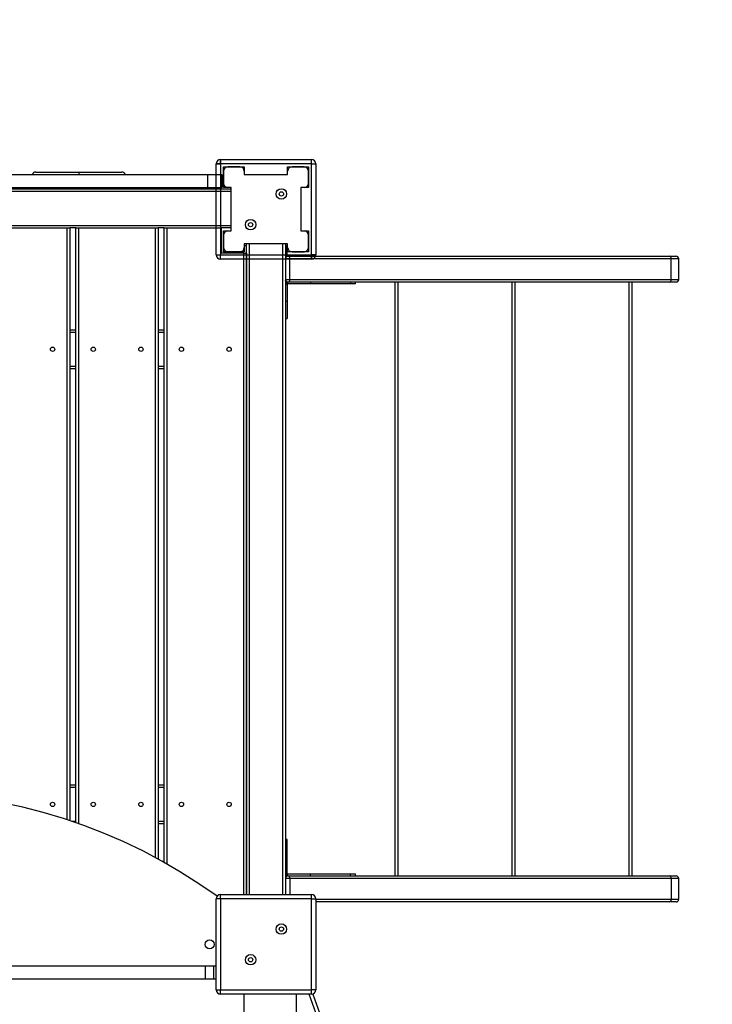
# Model space of a CAD drawing. Units: millimetres. Extents: x 6151 to 12809, y -2465 to 3690.
# Drawn here: x 10448 to 11247, y 170 to 1306 of the extents above; entities that cross this region are included whole.
import ezdxf

# ---------------------------------------------------------------- set-up
doc = ezdxf.new("R2010")
doc.units = ezdxf.units.MM
doc.header["$PDSIZE"] = -1
doc.layers.add('TIPTAP', color=6, linetype='Continuous')
doc.layers.add('TIPTAP_DIM', color=9, linetype='Continuous')
doc.dimstyles.new('000000002E6C9198', dxfattribs={"dimscale": 100, "dimtxt": 1, "dimasz": 1, "dimexe": 1, "dimexo": 1, "dimgap": 1, "dimtad": 1, "dimdec": 0, "dimtxsty": 'Standard', "dimblk": 'OBLIQUE', "dimcen": 2.5, "dimdle": 1, "dimadec": 0, "dimazin": 0, "dimtfac": 1, "dimtdec": 0, "dimtmove": 0, "dimatfit": 3, "dimldrblk": 'OBLIQUE', "dimfxl": 1, "dimfxlon": 1, "dimarcsym": 0})

# ---------------------------------------------------------------- blocks, each defined once
blk = doc.blocks.new('_Oblique')
at = {"color": 0, "linetype": 'ByBlock', "lineweight": -2}
blk.add_line((-0.5, -0.5), (0.5, 0.5), dxfattribs=at)
blk = doc.blocks.new('*D7')
at = {"layer": 'Defpoints', "color": 0, "transparency": 16777216}
for p in [(12708.6, 3474.8), (7497.7, 662.9), (12708.6, 662.9)]:
    blk.add_point(p, dxfattribs=at)
at = {"layer": 'TIPTAP_DIM', "color": 0, "linetype": 'ByBlock', "lineweight": -2, "transparency": 16777216}
for p, q in [((7497.7, 3374.8), (7497.7, 3574.8)), ((12708.6, 3374.8), (12708.6, 3574.8)), ((7397.7, 3474.8), (12808.6, 3474.8))]:
    blk.add_line(p, q, dxfattribs=at)
at = {"layer": 'TIPTAP_DIM', "color": 0, "lineweight": -2, "transparency": 16777216, "xscale": 100, "yscale": 100, "zscale": 100, "rotation": 180}
blk.add_blockref('_Oblique', (7497.7, 3474.8), dxfattribs=at)
at = {"layer": 'TIPTAP_DIM', "color": 0, "lineweight": -2, "transparency": 16777216, "xscale": 100, "yscale": 100, "zscale": 100}
blk.add_blockref('_Oblique', (12708.6, 3474.8), dxfattribs=at)
at = {"layer": 'TIPTAP_DIM', "color": 0, "transparency": 16777216, "insert": (10103.1, 3624.8), "char_height": 100, "attachment_point": 5}
blk.add_mtext('5211', dxfattribs=at)
blk = doc.blocks.new('LMK100_top')
at = {"layer": 'TIPTAP', "linetype": 'Continuous', "lineweight": 25}
for p, q in [((368.5, 882), (368.5, 887)), ((368.5, 887), (473.5, 887)), ((368.5, 887), (368.5, 882)), ((473.5, 882), (473.5, 887)), ((473.5, 882), (473.5, 887)), ((368.5, 882), (363.5, 882)), ((363.5, 777), (363.5, 882)), ((363.5, 882), (368.5, 882)), ((473.5, 882), (368.5, 882)), ((368.5, 882), (368.5, 777)), ((372, 878.5), (396, 878.5)), ((372, 854.5), (372, 878.5)), ((372, 873.5), (372, 878.5)), ((372, 878.5), (377, 878.5)), ((391, 878.5), (377, 878.5)), ((391, 878.5), (396, 878.5)), ((396, 878.5), (396, 869.5)), ((396, 878.5), (396, 873.5)), ((446, 869.5), (446, 878.5)), ((446, 878.5), (470, 878.5)), ((446, 878.5), (451, 878.5)), ((446, 873.5), (446, 878.5)), ((465, 878.5), (451, 878.5)), ((465, 878.5), (470, 878.5)), ((470, 878.5), (470, 854.5)), ((470, 878.5), (470, 873.5)), ((473.5, 882), (478.5, 882)), ((473.5, 777), (473.5, 882)), ((473.5, 882), (478.5, 882)), ((478.5, 882), (478.5, 777)), ((-363.4, 869.5), (353.5, 869.5)), ((155.4, 872.5), (205, 872.5)), ((205, 872.5), (205, 869.5)), ((205, 872.5), (254.7, 872.5)), ((353.5, 869.5), (353.5, 854.5)), ((353.5, 869.5), (363, 869.5)), ((363, 869.5), (363, 854.5)), ((363, 869.5), (370, 869.5)), ((370, 869.5), (370, 854.5)), ((372, 873.5), (372, 859.5)), ((396, 873.5), (396, 869.5)), ((396, 869.5), (446, 869.5)), ((446, 869.5), (446, 873.5)), ((470, 859.5), (470, 873.5)), ((-389, 853), (381, 853)), ((-363.4, 854.5), (353.5, 854.5)), ((353.5, 854.5), (363, 854.5)), ((363, 854.5), (370, 854.5)), ((372, 854.5), (372, 859.5)), ((381, 854.5), (372, 854.5)), ((377, 854.5), (372, 854.5)), ((381, 854.5), (377, 854.5)), ((381, 804.5), (381, 854.5)), ((461, 854.5), (461, 804.5)), ((470, 854.5), (461, 854.5)), ((465, 854.5), (461, 854.5)), ((470, 854.5), (465, 854.5)), ((470, 859.5), (470, 854.5)), ((381, 850), (-389, 850)), ((-389, 811), (381, 811)), ((102.8, 808), (191.8, 808)), ((191.8, 808), (194.8, 808)), ((191.8, 125.2), (191.8, 808)), ((201.7, 808), (194.8, 808)), ((194.8, 808), (194.8, 124.2)), ((201.7, 121.9), (201.7, 808)), ((201.7, 808), (204.7, 808)), ((204.7, 808), (293.7, 808)), ((204.7, 808), (204.7, 120.8)), ((293.7, 808), (296.7, 808)), ((293.7, 81.5), (293.7, 808)), ((303.5, 808), (296.7, 808)), ((296.7, 808), (296.7, 79.9)), ((303.5, 76.1), (303.5, 808)), ((303.5, 808), (306.5, 808)), ((306.5, 808), (369.5, 808)), ((306.5, 808), (306.5, 74.4)), ((381, 808), (369.5, 808)), ((369.5, 779), (369.5, 808)), ((372, 780.5), (372, 804.5)), ((372, 804.5), (381, 804.5)), ((372, 804.5), (377, 804.5)), ((372, 799.5), (372, 804.5)), ((372, 799.5), (372, 785.5)), ((377, 804.5), (381, 804.5)), ((461, 804.5), (470, 804.5)), ((461, 804.5), (465, 804.5)), ((465, 804.5), (470, 804.5)), ((470, 804.5), (470, 780.5)), ((470, 804.5), (470, 799.5)), ((470, 785.5), (470, 799.5)), ((372, 780.5), (372, 785.5)), ((446, 789.5), (396, 789.5)), ((396, 789.5), (396, 780.5)), ((396, 789.5), (396, 785.5)), ((398.5, 787.2), (396, 787.2)), ((396, 785.5), (396, 780.5)), ((398.5, 39), (398.5, 789.5)), ((401.5, 789.5), (401.5, 39)), ((440.5, 39), (440.5, 789.5)), ((443.5, 789.5), (443.5, 39)), ((445.5, 787.5), (443.5, 787.5)), ((445.5, 775.3), (445.5, 787.5)), ((446, 780.5), (446, 789.5)), ((446, 785.5), (446, 789.5)), ((446, 780.5), (446, 785.5)), ((470, 785.5), (470, 780.5)), ((363.5, 777), (368.5, 777)), ((363.5, 777), (368.5, 777)), ((368.5, 777), (473.5, 777)), ((368.5, 772), (368.5, 777)), ((368.5, 772), (368.5, 777)), ((395.5, 779), (369.5, 779)), ((396, 780.5), (372, 780.5)), ((377, 780.5), (372, 780.5)), ((377, 780.5), (391, 780.5)), ((396, 780.5), (391, 780.5)), ((395.5, 779), (395.5, 783.3)), ((395.5, 779), (398.5, 779)), ((395.5, 39), (395.5, 779)), ((398.5, 779), (398.5, 39)), ((448.6, 772.5), (443.5, 772.5)), ((445.5, 775.5), (446.5, 775.5)), ((470, 780.5), (446, 780.5)), ((451, 780.5), (446, 780.5)), ((446.5, 775.5), (886.2, 775.5)), ((448.6, 748.5), (448.6, 772.5)), ((888.3, 772.5), (448.6, 772.5)), ((451, 780.5), (465, 780.5)), ((470, 780.5), (465, 780.5)), ((478.5, 777), (473.5, 777)), ((473.5, 772), (473.5, 777)), ((473.5, 777), (478.5, 777)), ((473.5, 777), (473.5, 772)), ((886.2, 775.5), (894.1, 775.5)), ((888.3, 748.5), (888.3, 772.5)), ((897.1, 772.5), (888.3, 772.5)), ((897.1, 748.5), (897.1, 772.5)), ((473.5, 772), (368.5, 772)), ((443.5, 748.5), (448.6, 748.5)), ((443.5, 747.7), (443.6, 747.7)), ((445.7, 745.5), (443.5, 745.5)), ((443.5, 743.3), (445.5, 743.3)), ((445.5, 743.3), (443.6, 743.7)), ((445.5, 743.3), (445.5, 723.5)), ((446.5, 745.5), (445.7, 745.5)), ((445.7, 745.5), (445.7, 743.5)), ((472.3, 743.5), (445.7, 743.5)), ((886.2, 745.5), (446.5, 745.5)), ((448.6, 748.5), (888.3, 748.5)), ((472.3, 745.5), (472.3, 743.5)), ((518.3, 743.5), (472.3, 743.5)), ((518.3, 745.5), (518.3, 743.5)), ((524.1, 743.5), (518.3, 743.5)), ((524.1, 743.5), (524.1, 745.5)), ((569.9, 60.5), (569.9, 745.5)), ((572.9, 745.5), (572.9, 60.5)), ((705, 60.5), (705, 745.5)), ((708, 745.5), (708, 60.5)), ((840, 60.5), (840, 745.5)), ((843, 745.5), (843, 60.5)), ((894.1, 745.5), (886.2, 745.5)), ((888.3, 748.5), (897.1, 748.5)), ((443.5, 723.5), (445.5, 723.5)), ((445.5, 723.5), (445.5, 703.5)), ((443.5, 703.5), (445.5, 703.5)), ((194.8, 690.5), (201.7, 690.5)), ((201.7, 687.5), (194.8, 687.5)), ((296.7, 690.5), (303.5, 690.5)), ((303.5, 687.5), (296.7, 687.5)), ((194.8, 648.5), (201.7, 648.5)), ((296.7, 648.5), (303.5, 648.5)), ((201.7, 645.5), (194.8, 645.5)), ((303.5, 645.5), (296.7, 645.5)), ((194.8, 165.5), (201.7, 165.5)), ((201.7, 162.5), (194.8, 162.5)), ((296.7, 165.5), (303.5, 165.5)), ((303.5, 162.5), (296.7, 162.5)), ((196.9, 123.5), (201.7, 123.5)), ((296.7, 123.5), (303.5, 123.5)), ((303.5, 120.5), (296.7, 120.5)), ((445.5, 102.5), (443.5, 102.5)), ((445.5, 82.5), (445.5, 102.5)), ((443.5, 82.5), (445.5, 82.5)), ((445.5, 62.7), (445.5, 82.5)), ((443.5, 60.5), (445.7, 60.5)), ((448.6, 57.5), (443.5, 57.5)), ((445.5, 62.7), (443.6, 62.3)), ((445.7, 60.5), (445.7, 62.5)), ((472.3, 62.5), (445.7, 62.5)), ((446.5, 60.5), (445.7, 60.5)), ((446.5, 60.5), (886.2, 60.5)), ((888.3, 57.5), (448.6, 57.5)), ((448.6, 57.5), (448.6, 39)), ((472.3, 60.5), (472.3, 62.5)), ((518.3, 62.5), (472.3, 62.5)), ((518.3, 60.5), (518.3, 62.5)), ((524.1, 62.5), (518.3, 62.5)), ((524.1, 60.5), (524.1, 62.5)), ((886.2, 60.5), (894.1, 60.5)), ((888.3, 57.5), (888.3, 33.5)), ((897.1, 57.5), (888.3, 57.5)), ((897.1, 33.5), (897.1, 57.5)), ((368.5, 34), (368.5, 39)), ((368.5, 39), (473.5, 39)), ((473.5, 34), (473.5, 39)), ((363.5, -71), (363.5, 34)), ((368.5, 34), (363.5, 34)), ((473.5, 34), (368.5, 34)), ((368.5, 34), (368.5, -71)), ((473.5, -71), (473.5, 34)), ((473.5, 34), (478.5, 34)), ((478.5, 34), (478.5, -71)), ((478.5, 33.5), (888.3, 33.5)), ((886.2, 30.5), (478.5, 30.5)), ((894.1, 30.5), (886.2, 30.5)), ((888.3, 33.5), (897.1, 33.5)), ((351.4, -43.5), (-357.3, -43.5)), ((351.4, -58.5), (351.4, -43.5)), ((361, -43.5), (351.4, -43.5)), ((361, -58.5), (361, -43.5)), ((363.5, -43.5), (361, -43.5)), ((351.4, -58.5), (-357.3, -58.5)), ((361, -58.5), (351.4, -58.5)), ((363.5, -58.5), (361, -58.5)), ((363.5, -71), (368.5, -71)), ((368.5, -71), (473.5, -71)), ((368.5, -76), (368.5, -71)), ((473.5, -76), (368.5, -76)), ((396, -140.5), (396, -76)), ((456, -140.5), (456, -76)), ((543, -276.6), (470.8, -76)), ((473.5, -76), (473.5, -71)), ((478.5, -71), (473.5, -71)), ((475, -75.8), (546.8, -275.2))]:
    blk.add_line(p, q, dxfattribs=at)
at = {"layer": 'TIPTAP', "linetype": 'Continuous', "lineweight": 25, "flags": 128}
blk.add_lwpolyline([(396, 788.9), (396.1, 789), (396.5, 789.5)], dxfattribs=at)
at = {"layer": 'TIPTAP', "linetype": 'Continuous', "lineweight": 25}
for centre, radius in [((438.7, 847.2), 6), ((438.7, 847.2), 2.5), ((438.7, 847.2), 2.5), ((403.3, 811.8), 6), ((403.3, 811.8), 2.5), ((403.3, 811.8), 2.5), ((174.8, 668), 2.5), ((221.7, 668), 2.5), ((276.7, 668), 2.5), ((323.5, 668), 2.5), ((378.5, 668), 2.5), ((174.8, 143), 2.5), ((221.7, 143), 2.5), ((276.7, 143), 2.5), ((323.5, 143), 2.5), ((378.5, 143), 2.5), ((438.7, -0.8), 6), ((438.7, -0.8), 2.5), ((356, -18.5), 5.25), ((403.3, -36.2), 6), ((403.3, -36.2), 2.5)]:
    blk.add_circle(centre, radius, dxfattribs=at)
for centre, radius, start, end in [((368.5, 882), 5, 90, 180), ((368.5, 882), 5, 90, 180), ((473.5, 882), 5, 0, 90), ((473.5, 882), 5, 0, 90), ((377, 873.5), 5, 90, 180), ((391, 873.5), 5, 0, 90), ((451, 873.5), 5, 90, 180), ((465, 873.5), 5, 0, 90), ((155.4, 868.5), 4, 90, 165.5225), ((254.7, 868.5), 4, 14.4775, 90), ((377, 859.5), 5, 180, 270), ((465, 859.5), 5, 270, 0), ((377, 799.5), 5, 90, 180), ((465, 799.5), 5, 0, 90), ((377, 785.5), 5, 180, 270), ((391, 785.5), 5, 270, 0), ((451, 785.5), 5, 180, 270), ((465, 785.5), 5, 270, 0), ((368.5, 777), 5, 180, 270), ((368.5, 777), 5, 180, 270), ((446.5, 772.5), 3, 90, 180), ((446, 772.9), 2.68, 351.9505, 78.5782), ((473.5, 777), 5, 270, 0), ((473.5, 777), 5, 270, 0), ((885.7, 772.9), 2.68, 351.9505, 78.5782), ((894.1, 772.5), 3, 0, 90), ((446.5, 748.5), 3, 180, 270), ((445.7, 747.7), 2.2, 180, 189.5493), ((445.7, 743.3), 2.2, 170.4507, 180), ((445.7, 743.3), 0.2, 170.4507, 180), ((446, 748.1), 2.68, 281.4218, 8.0495), ((885.7, 748.1), 2.68, 281.4218, 8.0495), ((894.1, 748.5), 3, 270, 0), ((-4, -471.5), 628, 54.0701, 125.9299), ((445.7, 62.7), 2.2, 180, 189.5493), ((446.5, 57.5), 3, 90, 180), ((445.7, 62.7), 0.2, 180, 189.5493), ((446, 57.9), 2.68, 351.9505, 78.5782), ((885.7, 57.9), 2.68, 351.9505, 78.5782), ((894.1, 57.5), 3, 0, 90), ((368.5, 34), 5, 90, 180), ((473.5, 34), 5, 0, 90), ((885.7, 33.1), 2.68, 281.4218, 8.0495), ((894.1, 33.5), 3, 270, 0), ((368.5, -71), 5, 180, 270), ((473.5, -71), 5, 270, 0)]:
    blk.add_arc(centre, radius, start, end, dxfattribs=at)
for points in [[(445.7, 745.5), (445.5, 745.5), (445, 745.6), (444.3, 746), (443.8, 746.6), (443.6, 747.1), (443.6, 747.3)], [(445.7, 745.5), (445.5, 745.5), (445, 745.4), (444.3, 745), (443.8, 744.4), (443.6, 743.9), (443.6, 743.7)], [(445.7, 743.5), (445.7, 743.5), (445.7, 743.5), (445.6, 743.5), (445.5, 743.4), (445.5, 743.4), (445.5, 743.3)], [(445.7, 60.5), (445.5, 60.5), (445, 60.6), (444.3, 61), (443.8, 61.6), (443.6, 62.1), (443.6, 62.3)], [(445.7, 62.5), (445.7, 62.5), (445.7, 62.5), (445.6, 62.5), (445.5, 62.6), (445.5, 62.6), (445.5, 62.7)]]:
    blk.add_open_spline(points, degree=3, dxfattribs=at)

msp = doc.modelspace()

# ---------------------------------------------------------------- block references
msp.add_blockref('LMK100_top', (10311.5, 257.4))

# ---------------------------------------------------------------- dimensions: what is measured, and where the dimension line sits
at = {"layer": 'TIPTAP_DIM'}
dim = msp.add_linear_dim(base=(12708.6, 3474.8), p1=(7497.7, 662.9), p2=(12708.6, 662.9), dimstyle='000000002E6C9198', dxfattribs=at)
dim.commit()
dim.dimension.update_dxf_attribs({"geometry": '*D7', "text_midpoint": (10103.1, 3624.8)})

doc.saveas('drawing.dxf')
